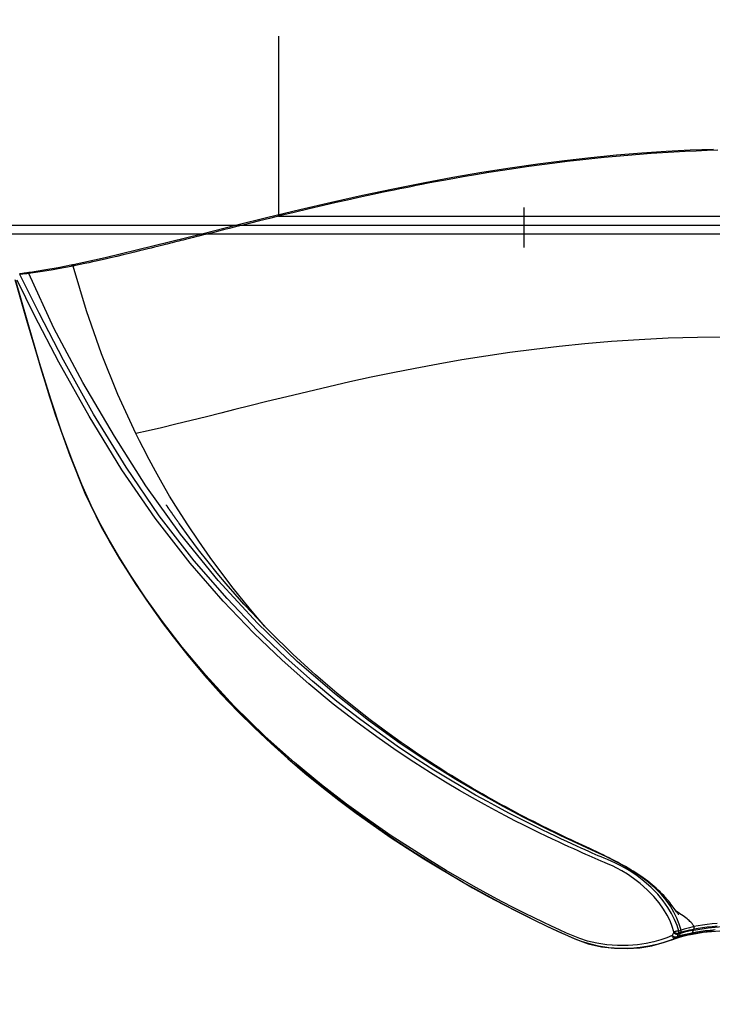
# Model space of a CAD drawing. Units: millimetres. Extents: x 0 to 14145, y -14193 to 9989.
# Drawn here: x 10103 to 10220, y 7517 to 7683 of the extents above; entities that cross this region are included whole.
import ezdxf

# ---------------------------------------------------------------- set-up
doc = ezdxf.new("R2010")
doc.units = ezdxf.units.MM
doc.linetypes.add('TRATTOPUNTO', pattern=[25.4, 12.7, -6.35, 0, -6.35])
for name, color, linetype in [('0139190_0GR_main_view_BL17', 7, 'Continuous'), ('A', 2, 'TRATTOPUNTO'), ('Q', 4, 'Continuous')]:
    doc.layers.add(name, color=color, linetype=linetype)
doc.styles.get("Standard").update_dxf_attribs({"font": 'txt.shx'})
doc.dimstyles.new('ISO-25', dxfattribs={"dimtxt": 2.5, "dimasz": 2.5, "dimexe": 1.25, "dimexo": 0.625, "dimtad": 1, "dimtxsty": 'Standard', "dimcen": 2.5, "dimadec": 0, "dimazin": 0, "dimtfac": 1, "dimtmove": 0, "dimatfit": 3, "dimfxl": 1, "dimarcsym": 0})

# ---------------------------------------------------------------- blocks, each defined once
blk = doc.blocks.new('*D104')
at = {"layer": 'Defpoints', "color": 0, "transparency": 16777216}
for p in [(11632.73, 8121.31), (477.73, 7449.54), (11632.73, 7438.21)]:
    blk.add_point(p, dxfattribs=at)
at = {"layer": 'Q', "color": 0, "lineweight": -2, "transparency": 16777216}
for p, q in [((477.73, 7462.04), (477.73, 8146.31)), ((11632.73, 7450.71), (11632.73, 8146.31)), ((527.73, 8121.31), (11582.73, 8121.31))]:
    blk.add_line(p, q, dxfattribs=at)
at = {"layer": 'Q', "color": 0, "transparency": 16777216}
for points in [[(527.73, 8129.65), (527.73, 8112.98), (477.73, 8121.31)], [(11582.73, 8129.65), (11582.73, 8112.98), (11632.73, 8121.31)]]:
    blk.add_solid(points, dxfattribs=at)
at = {"layer": 'Q', "color": 0, "transparency": 16777216, "insert": (6055.23, 8158.81), "char_height": 50, "attachment_point": 5}
blk.add_mtext('11155', dxfattribs=at)
blk = doc.blocks.new('CONVOGLIATORE LATO')
for p, q in [((622, 190), (1479, 190)), ((622, 188.5), (1479, 188.5))]:
    blk.add_line(p, q)
at = {"layer": 'A'}
blk.add_line((755.28, 186.2), (755.28, 192.95), dxfattribs=at)
blk = doc.blocks.new('0139190_0GR_MAIN_VIEW_BL17', base_point=(46.68, 89.853))
at = {"layer": '0139190_0GR_main_view_BL17', "color": 7, "linetype": 'Continuous'}
for p, q in [((60.709, 78.395), (60.735, 78.267)), ((60.758, 78.329), (60.765, 78.296)), ((60.766, 78.296), (60.766, 78.296)), ((60.926, 77.719), (60.889, 77.816)), ((60.98, 77.576), (60.926, 77.719)), ((60.981, 77.574), (60.98, 77.576)), ((60.983, 77.568), (60.981, 77.574)), ((33.623, 53.314), (33.623, 53.314)), ((33.642, 53.222), (33.642, 53.222)), ((33.659, 53.295), (33.649, 53.277)), ((33.674, 53.311), (33.659, 53.295)), ((33.941, 51.52), (33.941, 51.52)), ((33.963, 51.595), (33.969, 51.554)), ((33.969, 51.554), (33.973, 51.524)), ((33.973, 51.524), (33.974, 51.514)), ((33.974, 51.514), (33.983, 51.444)), ((33.952, 51.44), (33.952, 51.44))]:
    blk.add_line(p, q, dxfattribs=at)
at = {"layer": '0139190_0GR_main_view_BL17', "color": 4, "linetype": 'Continuous'}
for p, q in [((60.759, 78.338), (60.748, 78.41)), ((60.761, 78.329), (60.759, 78.338)), ((60.766, 78.296), (60.761, 78.329)), ((60.923, 77.718), (60.98, 77.576)), ((60.98, 77.576), (60.981, 77.574)), ((60.981, 77.574), (60.983, 77.568)), ((60.983, 77.568), (60.981, 77.574)), ((33.93, 51.59), (33.941, 51.52)), ((33.941, 51.52), (33.943, 51.501)), ((33.985, 51.194), (33.991, 51.145))]:
    blk.add_line(p, q, dxfattribs=at)
at = {"layer": '0139190_0GR_main_view_BL17', "color": 7, "linetype": 'Continuous'}
for points in [[(36.553, 79.792), (36.566, 78.619), (36.601, 77.432), (36.659, 76.258), (36.736, 75.127), (36.828, 74.046), (36.934, 73.005), (37.053, 71.994), (37.183, 71.007), (37.326, 70.035), (37.481, 69.07), (37.647, 68.111), (37.821, 67.176), (37.999, 66.273), (38.183, 65.392), (38.372, 64.524), (38.567, 63.67), (38.767, 62.819), (38.972, 61.969), (39.168, 61.17), (39.343, 60.471), (39.495, 59.867), (39.636, 59.305), (39.782, 58.724), (39.937, 58.1), (40.088, 57.48), (40.226, 56.899), (40.35, 56.358), (40.461, 55.851)], [(60.32, 79.419), (60.341, 79.21), (60.363, 79.011), (60.389, 78.823), (60.416, 78.644), (60.447, 78.474)], [(60.433, 79.418), (60.453, 79.21), (60.475, 79.012), (60.5, 78.825), (60.527, 78.646), (60.556, 78.478)], [(60.583, 79.336), (60.603, 79.129), (60.625, 78.933), (60.65, 78.748), (60.677, 78.571), (60.707, 78.404)], [(60.628, 79.27), (60.649, 79.063), (60.672, 78.867), (60.697, 78.681), (60.725, 78.504), (60.756, 78.337)], [(28.982, 79.445), (28.996, 79.006), (29.013, 78.561), (29.033, 78.113), (29.057, 77.659), (29.084, 77.2), (29.115, 76.736), (29.149, 76.269), (29.187, 75.797), (29.229, 75.318), (29.275, 74.832), (29.325, 74.341), (29.379, 73.844), (29.438, 73.339), (29.501, 72.829), (29.568, 72.311), (29.64, 71.785), (29.717, 71.253), (29.799, 70.712), (29.886, 70.163), (29.976, 69.616), (30.06, 69.126), (30.136, 68.701), (30.203, 68.329), (30.264, 68), (30.32, 67.708), (30.37, 67.448), (30.415, 67.216), (30.457, 67.004), (30.499, 66.791), (30.547, 66.556), (30.594, 66.326), (30.643, 66.09), (30.698, 65.826), (30.76, 65.532), (30.83, 65.207), (30.909, 64.845), (31, 64.436), (31.103, 63.977), (31.222, 63.46), (31.359, 62.874), (31.503, 62.267), (31.631, 61.736), (31.744, 61.273), (31.844, 60.867), (31.933, 60.507), (32.013, 60.186), (32.085, 59.9), (32.149, 59.643), (32.208, 59.411), (32.26, 59.201), (32.308, 59.012), (32.352, 58.839), (32.391, 58.683), (32.427, 58.54), (32.46, 58.41), (32.49, 58.293), (32.517, 58.186), (32.543, 58.083), (32.569, 57.979), (32.595, 57.874), (32.621, 57.771), (32.644, 57.68), (32.665, 57.598), (32.685, 57.515), (32.708, 57.426), (32.733, 57.327), (32.758, 57.224), (32.782, 57.13), (32.804, 57.039), (32.828, 56.946), (32.853, 56.845), (32.88, 56.734), (32.911, 56.612), (32.943, 56.48), (32.979, 56.335), (33.018, 56.178), (33.06, 56.003), (33.108, 55.807), (33.161, 55.588), (33.218, 55.347), (33.281, 55.082), (33.339, 54.832), (33.39, 54.613), (33.434, 54.419), (33.472, 54.251), (33.505, 54.099), (33.539, 53.949), (33.574, 53.785), (33.613, 53.603), (33.655, 53.404)], [(60.447, 78.474), (60.424, 78.463), (60.401, 78.45), (60.377, 78.434), (60.352, 78.416), (60.325, 78.395), (60.297, 78.371), (60.267, 78.344), (60.236, 78.313), (60.203, 78.278), (60.168, 78.238), (60.132, 78.194), (60.093, 78.146), (60.053, 78.093), (60.012, 78.035), (59.969, 77.972), (59.923, 77.904), (59.913, 77.888)], [(60.557, 78.478), (60.535, 78.485), (60.513, 78.489), (60.49, 78.488), (60.468, 78.483), (60.447, 78.474)], [(60.557, 78.476), (60.535, 78.484), (60.513, 78.487), (60.49, 78.487), (60.468, 78.482), (60.447, 78.473)], [(60.447, 78.474), (60.447, 78.474), (60.447, 78.473)], [(60.447, 78.473), (60.467, 78.385), (60.492, 78.29), (60.523, 78.187), (60.557, 78.075), (60.594, 77.952)], [(60.556, 78.478), (60.557, 78.477), (60.557, 78.476)], [(60.592, 78.462), (60.574, 78.469), (60.557, 78.476)], [(60.557, 78.476), (60.574, 78.387), (60.593, 78.29), (60.617, 78.184), (60.645, 78.07), (60.681, 77.947)], [(60.709, 78.395), (60.65, 78.428), (60.592, 78.462)], [(60.707, 78.404), (60.708, 78.399), (60.709, 78.395)], [(60.756, 78.338), (60.749, 78.357), (60.738, 78.375), (60.723, 78.391), (60.707, 78.404)], [(60.758, 78.329), (60.75, 78.349), (60.739, 78.366), (60.725, 78.382), (60.709, 78.395)], [(60.735, 78.267), (60.766, 78.131), (60.801, 77.998), (60.838, 77.874)], [(60.756, 78.338), (60.757, 78.333), (60.758, 78.329)], [(60.766, 78.296), (60.763, 78.309), (60.756, 78.337)], [(60.765, 78.296), (60.784, 78.202), (60.816, 78.068), (60.851, 77.938), (60.889, 77.816)], [(60.594, 77.952), (60.347, 77.876), (60.104, 77.78), (59.863, 77.663), (59.621, 77.52), (59.379, 77.348), (59.133, 77.142), (58.883, 76.895), (58.63, 76.602), (58.374, 76.258), (58.119, 75.86), (57.865, 75.407), (57.611, 74.9), (57.351, 74.34), (57.072, 73.733), (56.763, 73.074), (56.416, 72.358), (56.025, 71.583), (55.58, 70.739), (55.072, 69.823), (54.488, 68.827), (53.812, 67.744), (53.024, 66.567), (52.1, 65.288), (51.005, 63.901), (49.704, 62.399), (48.149, 60.784), (46.423, 59.193), (44.537, 57.66), (42.588, 56.264), (40.565, 54.985), (38.4, 53.712), (36.19, 52.536), (33.974, 51.514)], [(60.627, 77.858), (60.403, 77.787), (60.165, 77.69), (59.92, 77.568), (59.668, 77.417), (59.407, 77.232), (59.135, 77.005), (58.86, 76.736), (58.603, 76.445), (58.391, 76.168), (58.22, 75.917), (58.082, 75.691), (57.968, 75.485), (57.874, 75.296), (57.797, 75.125), (57.732, 74.972), (57.676, 74.835), (57.625, 74.71), (57.575, 74.591), (57.523, 74.471), (57.468, 74.346), (57.407, 74.21), (57.339, 74.061), (57.264, 73.897), (57.184, 73.721), (57.097, 73.531), (57.003, 73.326), (56.899, 73.104), (56.787, 72.865), (56.664, 72.607), (56.53, 72.328), (56.382, 72.026), (56.22, 71.7), (56.041, 71.348), (55.843, 70.967), (55.625, 70.555), (55.383, 70.11), (55.114, 69.627), (54.814, 69.105), (54.478, 68.539), (54.102, 67.926), (53.678, 67.263), (53.198, 66.543), (52.653, 65.764), (52.031, 64.919), (51.318, 64.005), (50.498, 63.015), (49.549, 61.946), (48.446, 60.792), (47.153, 59.55), (45.622, 58.219), (43.797, 56.802), (41.832, 55.457), (39.672, 54.143), (37.483, 52.922), (35.59, 51.935), (34.018, 51.148)], [(59.913, 77.888), (59.876, 77.829), (59.828, 77.752)], [(60.681, 77.947), (60.66, 77.954), (60.638, 77.958), (60.616, 77.957), (60.594, 77.952)], [(60.594, 77.952), (60.604, 77.921), (60.615, 77.889), (60.627, 77.858)], [(60.663, 77.663), (60.654, 77.682), (60.645, 77.704), (60.637, 77.728), (60.631, 77.752), (60.625, 77.777), (60.622, 77.8), (60.62, 77.82), (60.62, 77.837), (60.623, 77.85), (60.627, 77.858)], [(60.711, 77.854), (60.691, 77.861), (60.669, 77.864), (60.648, 77.863), (60.627, 77.858)], [(60.663, 77.663), (60.675, 77.681), (60.687, 77.702), (60.698, 77.725), (60.707, 77.749), (60.714, 77.773), (60.718, 77.795), (60.721, 77.816), (60.72, 77.833), (60.717, 77.846), (60.711, 77.854)], [(60.724, 77.928), (60.703, 77.938), (60.681, 77.947)], [(60.681, 77.947), (60.691, 77.915), (60.701, 77.884), (60.711, 77.854)], [(60.757, 77.836), (60.734, 77.845), (60.711, 77.854)], [(60.84, 77.868), (60.801, 77.888), (60.763, 77.908), (60.724, 77.928)], [(60.758, 77.835), (60.815, 77.805), (60.872, 77.775)], [(60.838, 77.874), (60.839, 77.871), (60.84, 77.868)], [(60.889, 77.816), (60.88, 77.833), (60.868, 77.849), (60.854, 77.863), (60.838, 77.874)], [(60.84, 77.868), (60.85, 77.836), (60.861, 77.805), (60.872, 77.775)], [(60.891, 77.81), (60.882, 77.827), (60.87, 77.843), (60.856, 77.857), (60.84, 77.868)], [(60.663, 77.663), (60.449, 77.595), (60.22, 77.503), (59.984, 77.386), (59.741, 77.241), (59.488, 77.062), (59.223, 76.842), (58.953, 76.579), (58.702, 76.293), (58.493, 76.021), (58.325, 75.774), (58.189, 75.552), (58.077, 75.351), (57.985, 75.167), (57.91, 75), (57.846, 74.85), (57.791, 74.715), (57.739, 74.591), (57.689, 74.471), (57.637, 74.351), (57.582, 74.225), (57.521, 74.089), (57.453, 73.939), (57.378, 73.776), (57.298, 73.599), (57.211, 73.409), (57.116, 73.204), (57.013, 72.981), (56.9, 72.742), (56.778, 72.483), (56.643, 72.203), (56.495, 71.901), (56.333, 71.574), (56.154, 71.221), (55.956, 70.839), (55.737, 70.426), (55.495, 69.979), (55.226, 69.496), (54.925, 68.972), (54.589, 68.405), (54.212, 67.79), (53.788, 67.125), (53.307, 66.403), (52.761, 65.621), (52.139, 64.774), (51.425, 63.857), (50.604, 62.865), (49.654, 61.792), (48.55, 60.635), (47.255, 59.389), (45.722, 58.054), (43.895, 56.632), (41.928, 55.283), (39.765, 53.963), (37.573, 52.734), (35.681, 51.748), (34.248, 51.042)], [(60.812, 77.589), (60.897, 77.375), (60.98, 77.129), (61.059, 76.851), (61.128, 76.538), (61.182, 76.189), (61.214, 75.802), (61.217, 75.379), (61.184, 74.946), (61.119, 74.533), (61.031, 74.165), (60.931, 73.848), (60.824, 73.572), (60.709, 73.308), (60.58, 73.023), (60.433, 72.705), (60.273, 72.365), (60.095, 71.998), (59.899, 71.6), (59.681, 71.17), (59.439, 70.705), (59.171, 70.203), (58.873, 69.66), (58.541, 69.073), (58.17, 68.438), (57.755, 67.751), (57.288, 67.008), (56.762, 66.205), (56.165, 65.336), (55.484, 64.395), (54.701, 63.378), (53.796, 62.279), (52.738, 61.093), (51.501, 59.832), (50.258, 58.686), (49.122, 57.735), (48.08, 56.934), (47.125, 56.252), (46.248, 55.668), (45.442, 55.164), (44.699, 54.727), (44.013, 54.353), (43.327, 54.018)], [(60.703, 77.647), (60.683, 77.655), (60.663, 77.663)], [(60.703, 77.647), (60.757, 77.618), (60.812, 77.589)], [(60.872, 77.775), (60.879, 77.766), (60.882, 77.752), (60.882, 77.735), (60.879, 77.715), (60.874, 77.693), (60.865, 77.67), (60.854, 77.647), (60.841, 77.626), (60.827, 77.606), (60.812, 77.589)], [(60.923, 77.718), (60.927, 77.702), (60.926, 77.685), (60.92, 77.667), (60.91, 77.65), (60.896, 77.634), (60.878, 77.619), (60.858, 77.606), (60.835, 77.596), (60.812, 77.589)], [(60.872, 77.775), (60.888, 77.764), (60.903, 77.751), (60.914, 77.735), (60.923, 77.718)], [(60.889, 77.816), (60.89, 77.813), (60.891, 77.81)], [(60.891, 77.81), (60.902, 77.778), (60.912, 77.748), (60.923, 77.718)], [(48.28, 61.088), (47.84, 60.708), (47.298, 60.258), (46.725, 59.802), (46.121, 59.34), (45.485, 58.874), (44.821, 58.406), (44.161, 57.961), (43.55, 57.567), (42.995, 57.225), (42.48, 56.922), (41.989, 56.646), (41.514, 56.389), (41.048, 56.146)], [(41.048, 56.146), (40.754, 55.997), (40.461, 55.851)], [(40.461, 55.851), (38.884, 55.124), (37.228, 54.458), (35.492, 53.854), (33.674, 53.311)], [(43.327, 54.018), (43.294, 54.001), (42.45, 53.629), (41.458, 53.233), (40.307, 52.815), (38.991, 52.376), (37.517, 51.92), (35.881, 51.439), (34.275, 50.979)], [(33.655, 53.404), (33.64, 53.387), (33.63, 53.369), (33.623, 53.349), (33.621, 53.33), (33.623, 53.314)], [(33.649, 53.277), (33.642, 53.257), (33.64, 53.237), (33.642, 53.222)], [(33.655, 53.404), (33.665, 53.358), (33.674, 53.311)], [(33.674, 53.311), (33.751, 52.923), (33.824, 52.509), (33.895, 52.067), (33.963, 51.595)], [(33.963, 51.595), (33.951, 51.577), (33.943, 51.557), (33.94, 51.536), (33.941, 51.52)], [(33.974, 51.514), (33.962, 51.495), (33.954, 51.475)], [(33.954, 51.475), (33.951, 51.455), (33.952, 51.44)], [(33.983, 51.444), (33.99, 51.391), (34.005, 51.269), (34.018, 51.148)]]:
    blk.add_lwpolyline(points, dxfattribs=at)
at = {"layer": '0139190_0GR_main_view_BL17', "color": 4, "linetype": 'Continuous'}
for points in [[(60.592, 78.462), (60.5, 79.05), (60.435, 79.746), (60.397, 80.549), (60.385, 81.45), (60.399, 82.43), (60.437, 83.455), (60.493, 84.473), (60.561, 85.449), (60.634, 86.362), (60.71, 87.206), (60.786, 87.991), (60.863, 88.73), (60.94, 89.431), (61.017, 90.104), (61.096, 90.765), (61.179, 91.439), (61.272, 92.167), (61.382, 93.002), (61.516, 93.977), (61.678, 95.119), (61.876, 96.453), (62.115, 98.032), (62.379, 99.758)], [(60.748, 78.41), (60.679, 78.85), (60.616, 79.519), (60.581, 80.292), (60.571, 81.166), (60.588, 82.136), (60.632, 83.193), (60.699, 84.323), (60.788, 85.514), (60.898, 86.758), (61.026, 88.049), (61.171, 89.385), (61.332, 90.767), (61.511, 92.201), (61.707, 93.695), (61.924, 95.26), (62.164, 96.924), (62.429, 98.721), (62.542, 99.49)], [(28.947, 79.269), (28.982, 78.325), (29.033, 77.352), (29.1, 76.355), (29.184, 75.335), (29.286, 74.295), (29.406, 73.233), (29.545, 72.143), (29.705, 71.023), (29.886, 69.873), (30.087, 68.699), (30.31, 67.502), (30.552, 66.284), (30.814, 65.044), (31.096, 63.782), (31.394, 62.501), (31.707, 61.204), (32.032, 59.896), (32.363, 58.58), (32.696, 57.259), (33.023, 55.936), (33.337, 54.614), (33.623, 53.314)], [(60.592, 78.462), (60.633, 78.27), (60.677, 78.092), (60.724, 77.928)], [(60.862, 77.915), (60.858, 77.927), (60.855, 77.94), (60.851, 77.952), (60.847, 77.965), (60.843, 77.978), (60.839, 77.992), (60.836, 78.005), (60.832, 78.018), (60.828, 78.032), (60.824, 78.046), (60.821, 78.059), (60.817, 78.073), (60.814, 78.087), (60.81, 78.101), (60.807, 78.115), (60.803, 78.129), (60.8, 78.143), (60.796, 78.158), (60.793, 78.172), (60.79, 78.187), (60.786, 78.201), (60.783, 78.216), (60.78, 78.23), (60.777, 78.245), (60.774, 78.259), (60.771, 78.274), (60.768, 78.288), (60.766, 78.296)], [(59.961, 77.857), (59.961, 77.857), (59.957, 77.854), (59.95, 77.847), (59.938, 77.837), (59.921, 77.823), (59.9, 77.807), (59.874, 77.787), (59.843, 77.764), (59.807, 77.737), (59.765, 77.707), (59.718, 77.673), (59.664, 77.634), (59.605, 77.591), (59.542, 77.543), (59.475, 77.491), (59.406, 77.436), (59.335, 77.377), (59.263, 77.314), (59.19, 77.248), (59.117, 77.178), (59.043, 77.105), (58.969, 77.028), (58.895, 76.948), (58.821, 76.865), (58.749, 76.779), (58.677, 76.691), (58.606, 76.6), (58.536, 76.507), (58.467, 76.412), (58.4, 76.315), (58.333, 76.217), (58.268, 76.116), (58.203, 76.014), (58.14, 75.91), (58.078, 75.805), (58.016, 75.698), (57.956, 75.591), (57.897, 75.483), (57.838, 75.374), (57.779, 75.265), (57.721, 75.153), (57.661, 75.038), (57.601, 74.919), (57.54, 74.795), (57.478, 74.666), (57.415, 74.532), (57.352, 74.394), (57.287, 74.252), (57.22, 74.107), (57.152, 73.959), (57.082, 73.809), (57.011, 73.656), (56.937, 73.499), (56.862, 73.34), (56.785, 73.179), (56.706, 73.014), (56.626, 72.847), (56.543, 72.678), (56.459, 72.507), (56.372, 72.333), (56.284, 72.157), (56.194, 71.979), (56.102, 71.799), (56.008, 71.617), (55.912, 71.433), (55.814, 71.248), (55.714, 71.06), (55.612, 70.871), (55.508, 70.68), (55.402, 70.488), (55.294, 70.293), (55.183, 70.096), (55.07, 69.897), (54.953, 69.696), (54.835, 69.492), (54.713, 69.286), (54.588, 69.078), (54.46, 68.867), (54.329, 68.654), (54.195, 68.437), (54.057, 68.219), (53.915, 67.997), (53.77, 67.773), (53.62, 67.545), (53.467, 67.315), (53.309, 67.082), (53.146, 66.845), (52.979, 66.605), (52.806, 66.362), (52.628, 66.115), (52.445, 65.865), (52.256, 65.611), (52.061, 65.353), (51.859, 65.092), (51.651, 64.826), (51.436, 64.556), (51.213, 64.282), (50.982, 64.003), (50.742, 63.72), (50.493, 63.431), (50.236, 63.137), (49.968, 62.838), (49.689, 62.534), (49.399, 62.223), (49.097, 61.907), (48.782, 61.585), (48.453, 61.257), (48.109, 60.922), (47.749, 60.582), (47.372, 60.235), (46.975, 59.881), (46.559, 59.521), (46.12, 59.154), (45.658, 58.78), (45.171, 58.399), (44.659, 58.012), (44.124, 57.623)], [(60.758, 77.835), (60.763, 77.826), (60.767, 77.813), (60.767, 77.796), (60.764, 77.776), (60.759, 77.753), (60.751, 77.73), (60.741, 77.707), (60.729, 77.684), (60.716, 77.664), (60.703, 77.647)], [(60.724, 77.928), (60.735, 77.896), (60.746, 77.866), (60.757, 77.836)], [(60.758, 77.835), (60.757, 77.836), (60.757, 77.836), (60.757, 77.836)], [(60.881, 77.856), (60.877, 77.867), (60.874, 77.879), (60.87, 77.891), (60.866, 77.903), (60.862, 77.915)], [(60.945, 77.674), (60.94, 77.689), (60.935, 77.703), (60.93, 77.716), (60.925, 77.729), (60.921, 77.741), (60.917, 77.753), (60.912, 77.765), (60.908, 77.777), (60.904, 77.788), (60.9, 77.799), (60.896, 77.811), (60.893, 77.822), (60.889, 77.833), (60.885, 77.845), (60.881, 77.856)], [(34.224, 50.956), (36.076, 51.486), (37.919, 52.031), (39.688, 52.592), (41.348, 53.176), (42.873, 53.793), (44.24, 54.448), (45.451, 55.141), (46.578, 55.85), (47.625, 56.565), (48.586, 57.272), (49.461, 57.962), (50.267, 58.641), (51.02, 59.316), (51.727, 59.99), (52.395, 60.662), (53.03, 61.336), (53.637, 62.014), (54.222, 62.699), (54.785, 63.39), (55.325, 64.084), (55.844, 64.781), (56.341, 65.476), (56.817, 66.168), (57.27, 66.854), (57.701, 67.533), (58.112, 68.202), (58.502, 68.86), (58.872, 69.505), (59.222, 70.138), (59.554, 70.757), (59.868, 71.363), (60.164, 71.956), (60.444, 72.535), (60.706, 73.099), (60.949, 73.648), (61.139, 74.192), (61.261, 74.727), (61.326, 75.253), (61.338, 75.77), (61.302, 76.278), (61.22, 76.772), (61.095, 77.246), (60.983, 77.568)], [(60.983, 77.568), (61.009, 77.499), (61.094, 77.25), (61.174, 76.967), (61.245, 76.648), (61.3, 76.293), (61.333, 75.899), (61.337, 75.47), (61.304, 75.028), (61.237, 74.608), (61.149, 74.234), (61.048, 73.91), (60.939, 73.628), (60.823, 73.363), (60.694, 73.077), (60.547, 72.76), (60.386, 72.419), (60.208, 72.052), (60.011, 71.654), (59.793, 71.223), (59.552, 70.759), (59.283, 70.257), (58.985, 69.714), (58.653, 69.127), (58.281, 68.492), (57.866, 67.805), (57.399, 67.063), (56.872, 66.259), (56.274, 65.39), (55.592, 64.448), (54.809, 63.431), (53.902, 62.332), (52.843, 61.145), (51.604, 59.883), (50.359, 58.736), (49.221, 57.784), (48.178, 56.982), (47.222, 56.3), (46.343, 55.715), (45.535, 55.211), (44.792, 54.772), (44.102, 54.395), (43.38, 54.041), (42.533, 53.666), (41.538, 53.268), (40.384, 52.849), (39.066, 52.411), (37.591, 51.955), (35.957, 51.477), (34.27, 50.997)], [(60.964, 77.623), (60.957, 77.641), (60.951, 77.658), (60.945, 77.674)], [(60.979, 77.579), (60.971, 77.602), (60.964, 77.623)], [(44.124, 57.623), (44.109, 57.612), (44.093, 57.601), (44.078, 57.591), (44.063, 57.58), (44.048, 57.569), (44.033, 57.559), (44.019, 57.548), (44.004, 57.538), (43.99, 57.528), (43.976, 57.518), (43.961, 57.508), (43.948, 57.498), (43.934, 57.488), (43.92, 57.478), (43.906, 57.469), (43.893, 57.459), (43.88, 57.45), (43.866, 57.441), (43.853, 57.432), (43.84, 57.423), (43.828, 57.414), (43.815, 57.405), (43.802, 57.396), (43.79, 57.387), (43.777, 57.379), (43.765, 57.37), (43.753, 57.362), (43.741, 57.353), (43.729, 57.345), (43.717, 57.337), (43.706, 57.329), (43.694, 57.321), (43.683, 57.313), (43.671, 57.305), (43.66, 57.297), (43.649, 57.29), (43.638, 57.282), (43.627, 57.274), (43.616, 57.267), (43.605, 57.259), (43.594, 57.252), (43.584, 57.245), (43.573, 57.238), (43.563, 57.231), (43.553, 57.224), (43.543, 57.217), (43.533, 57.21), (43.524, 57.204), (43.514, 57.197), (43.505, 57.191), (43.496, 57.185), (43.487, 57.179), (43.479, 57.173), (43.47, 57.168), (43.462, 57.162), (43.454, 57.157), (43.447, 57.152), (43.44, 57.147), (43.433, 57.142), (43.426, 57.138), (43.419, 57.133), (43.413, 57.129), (43.407, 57.125), (43.402, 57.121), (43.396, 57.118), (43.391, 57.114), (43.386, 57.111), (43.382, 57.108), (43.378, 57.105), (43.374, 57.102), (43.37, 57.1), (43.367, 57.098), (43.364, 57.096), (43.362, 57.094), (43.36, 57.093), (43.359, 57.093), (43.359, 57.092)], [(33.623, 53.314), (33.628, 53.291), (33.637, 53.247), (33.642, 53.222)], [(33.642, 53.222), (33.743, 52.707), (33.845, 52.126), (33.93, 51.59)], [(33.943, 51.501), (33.949, 51.462), (33.952, 51.44)], [(33.952, 51.44), (33.968, 51.326), (33.985, 51.194)]]:
    blk.add_lwpolyline(points, dxfattribs=at)
blk = doc.blocks.new('A$C3C546EDC')
at = {"layer": '0139190_0GR_main_view_BL17', "rotation": 270}
blk.add_blockref('0139190_0GR_MAIN_VIEW_BL17', (18.119, -50.034), dxfattribs=at)

msp = doc.modelspace()

# ---------------------------------------------------------------- linework, layer by layer
msp.add_lwpolyline([(10146.567, 7680.017), (10146.567, 7649.636), (10286.894, 7649.636), (10286.894, 7680.017)])

# ---------------------------------------------------------------- block references
at = {"xscale": 4.166666666671517, "yscale": 4.166666666664241, "zscale": 4.166666666666853}
msp.add_blockref('A$C3C546EDC', (10188.619, 7795.5), dxfattribs=at)
msp.add_blockref('CONVOGLIATORE LATO', (9432.728, 7458.136))

# ---------------------------------------------------------------- dimensions: what is measured, and where the dimension line sits
at = {"layer": 'Q'}
dim = msp.add_linear_dim(base=(11632.728, 8121.313), p1=(477.729, 7449.542), p2=(11632.728, 7438.212), dimstyle='ISO-25', override={"dimscale": 20}, dxfattribs=at)
dim.commit()
dim.dimension.update_dxf_attribs({"geometry": '*D104', "text_midpoint": (6055.229, 8158.813)})

doc.saveas('drawing.dxf')
